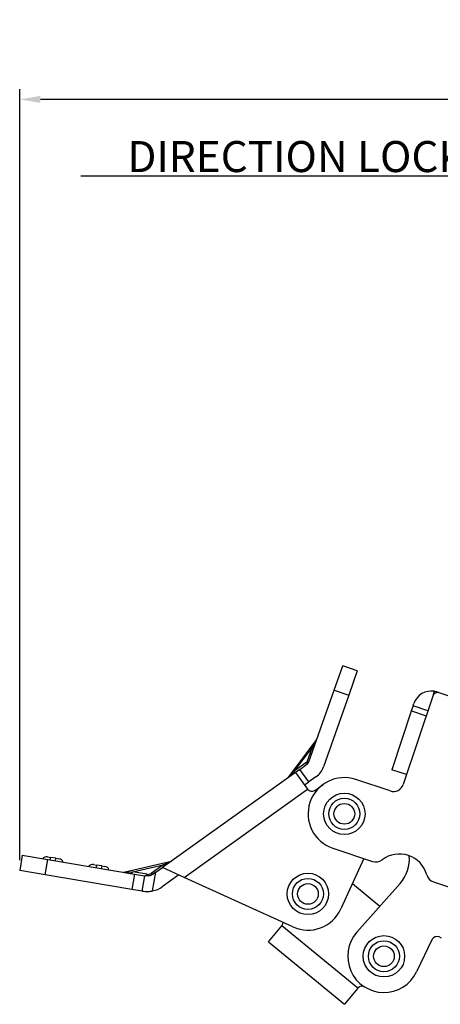
# Model space of a CAD drawing. Units: millimetres. Extents: x 0 to 3018, y 0 to 815.
# Drawn here: x 1995 to 2076, y 209 to 399 of the extents above; entities that cross this region are included whole.
import ezdxf

# ---------------------------------------------------------------- set-up
doc = ezdxf.new("R2010")
doc.units = ezdxf.units.MM
doc.header["$LTSCALE"] = 5
doc.layers.get('0').update_dxf_attribs({"color": 3})
doc.layers.add('외형선(ISO)', color=3, linetype='Continuous')
doc.layers.add('좁은 외형선(ISO)', color=3, linetype='Continuous')
doc.styles.add('DIM TEXT STYLE', font='romans.shx', dxfattribs={"oblique": 15, "bigfont": 'whgtxt.shx'})
doc.dimstyles.new('GDOK$0', dxfattribs={"dimscale": 2, "dimtxt": 2, "dimasz": 2, "dimexe": 1, "dimexo": 1, "dimtad": 1, "dimdsep": 46, "dimtxsty": 'DIM TEXT STYLE', "dimcen": 0, "dimclrd": 1, "dimclre": 1, "dimclrt": 4, "dimadec": 0, "dimazin": 0, "dimtm": 1e-09, "dimtfac": 0.5, "dimtmove": 0, "dimatfit": 3, "dimfxl": 0, "dimfrac": 2, "dimtolj": 1, "dimarcsym": 0})

# ---------------------------------------------------------------- blocks, each defined once
blk = doc.blocks.new('*D65')
at = {"color": 1, "linetype": 'ByBlock', "lineweight": -2}
for p, q in [((1994.85, 236.92), (1994.85, 385.95)), ((2238.99, 356.12), (2238.99, 385.95)), ((2234.99, 383.95), (1998.85, 383.95))]:
    blk.add_line(p, q, dxfattribs=at)
at = {"color": 1}
for points in [[(1998.85, 384.62), (1998.85, 383.28), (1994.85, 383.95)], [(2234.99, 384.62), (2234.99, 383.28), (2238.99, 383.95)]]:
    blk.add_solid(points, dxfattribs=at)
at = {"color": 4, "insert": (2116.92, 390.4), "char_height": 6, "attachment_point": 5, "style": 'DIM TEXT STYLE'}
blk.add_mtext('\\A1;244.14(9 {\\H0.7x;\\S5/8;}")', dxfattribs=at)

msp = doc.modelspace()

# ---------------------------------------------------------------- linework, layer by layer
at = {"color": 1}
msp.add_line((2125.548, 369.119), (2006.64, 369.119), dxfattribs=at)
at = {"layer": '외형선(ISO)'}
for p, q in [((2055.625, 269.797), (2057.29, 274.512)), ((2060.119, 273.513), (2057.29, 274.512)), ((2060.119, 273.513), (2058.453, 268.798)), ((2050.734, 255.951), (2055.625, 269.797)), ((2058.453, 268.798), (2053.563, 254.952)), ((2074.689, 268.653), (2068.992, 251.578)), ((2075.954, 269.285), (2075.48, 269.443)), ((2079.749, 268.019), (2075.954, 269.285)), ((2070.894, 266.757), (2070.62, 265.935)), ((2070.894, 266.757), (2071.052, 267.231)), ((2070.62, 265.935), (2066.779, 254.425)), ((2070.611, 265.797), (2073.423, 264.859)), ((2052.202, 260.245), (2046.654, 252.87)), ((2049.002, 254.491), (2050.373, 255.47)), ((2048.188, 253.909), (2022.444, 235.514)), ((2049.002, 254.491), (2048.188, 253.909)), ((2048.188, 253.909), (2050.514, 250.655)), ((2069.625, 253.476), (2066.779, 254.425)), ((2049.932, 251.469), (2050.746, 252.05)), ((2052.117, 253.029), (2050.746, 252.05)), ((2051.909, 250.423), (2053.536, 251.585)), ((2066.461, 250.314), (2059.821, 252.53)), ((1995.343, 237.876), (1994.85, 234.917)), ((1995.343, 237.876), (2000.275, 237.055)), ((2055.39, 239.25), (2063.056, 236.692)), ((2000.225, 237.57), (2000.85, 237.466)), ((2000.275, 237.055), (2017.044, 234.263)), ((2001.836, 237.302), (2000.85, 237.466)), ((2001.836, 237.302), (2002.462, 237.198)), ((2009.102, 236.092), (2009.728, 235.988)), ((2010.714, 235.824), (2009.728, 235.988)), ((2023.878, 236.632), (2015.265, 234.636)), ((2061.369, 237.255), (2056.941, 227.517)), ((1999.782, 234.096), (1994.85, 234.917)), ((2016.551, 231.304), (1999.782, 234.096)), ((2010.714, 235.824), (2011.34, 235.719)), ((2017.044, 234.263), (2019.017, 233.934)), ((2021.154, 234.592), (2020.677, 234.252)), ((2021.154, 234.592), (2022.444, 235.514)), ((2025.597, 234.08), (2022.421, 231.811)), ((2026.649, 233.602), (2022.444, 235.514)), ((2018.524, 230.975), (2019.017, 233.934)), ((2019.186, 233.906), (2019.017, 233.934)), ((2047.671, 224.043), (2026.649, 233.602)), ((2059.168, 232.416), (2064.483, 228.059)), ((2060.017, 223.004), (2068.376, 232.463)), ((2074.845, 232.758), (2096.894, 225.401)), ((2018.524, 230.975), (2016.551, 231.304)), ((2018.524, 230.975), (2018.693, 230.947)), ((2042.961, 221.135), (2045.497, 224.228)), ((2045.497, 224.228), (2045.536, 224.277)), ((2042.961, 221.135), (2057.654, 209.089)), ((2074.603, 221.645), (2071.571, 215.336)), ((2076.389, 221.897), (2075.938, 222.113)), ((2060.19, 212.182), (2057.654, 209.089)), ((2060.23, 212.231), (2060.19, 212.182))]:
    msp.add_line(p, q, dxfattribs=at)
for centre, radius in [((2057.606, 245.89), 4), ((2057.606, 245.89), 2), ((2050.569, 230.415), 4), ((2050.569, 230.415), 2), ((2065.262, 218.369), 4), ((2065.262, 218.369), 2)]:
    msp.add_circle(centre, radius, dxfattribs=at)
for centre, radius, start, end in [((2074.372, 266.123), 3.5, 79.76033, 161.54712), ((2075.638, 268.336), 1, 71.54712, 161.54712), ((2051.403, 260.846), 1, 323.04712, 340.54712), ((2049.791, 256.284), 1, 305.54712, 340.54712), ((2049.791, 256.284), 4, 305.54712, 340.54712), ((2045.854, 253.471), 1, 305.54712, 323.04712), ((2057.606, 245.89), 7, 71.54712, 251.54712), ((2067.095, 252.212), 2, 251.54712, 341.54712), ((2051.327, 251.236), 1, 215.54712, 305.54712), ((2068.254, 232.638), 5.5, 15.60379, 127.49045), ((2000.06, 236.584), 1, 80.54712, 140.54712), ((2002.298, 236.211), 1, 20.54712, 80.54712), ((2008.938, 235.106), 1, 80.54712, 140.54712), ((2023.652, 237.606), 1, 283.04712, 305.54712), ((2063.689, 238.589), 2, 251.54712, 307.49045), ((2062.981, 237.231), 7.2, 318.53208, 4.51317), ((2011.175, 234.733), 1, 20.54712, 80.54712), ((2015.039, 235.61), 1, 260.54712, 283.04712), ((2075.478, 234.655), 2, 195.60379, 251.54712), ((2019.514, 235.879), 5, 281.99689, 305.54712), ((2050.569, 230.415), 7, 245.54712, 335.54712), ((2044.763, 224.911), 1, 320.65343, 359.97645), ((2065.262, 218.369), 7, 138.53208, 334.32832), ((2075.505, 221.212), 1, 64.32832, 154.32832), ((2061.003, 211.597), 1, 57.83419, 140.65343)]:
    msp.add_arc(centre, radius, start, end, dxfattribs=at)
for points, knots in [([(2075.48, 269.443), (2075.444, 269.455), (2075.406, 269.467), (2075.248, 269.514), (2075.118, 269.545), (2074.994, 269.568)], [0.10077214, 0.10077214, 0.10077214, 0.10077214, 0.113316853, 0.113316853, 0.151013256, 0.151013256, 0.151013256, 0.151013256]), ([(2070.611, 265.797), (2070.594, 265.803), (2070.591, 265.83), (2070.607, 265.896), (2070.613, 265.914), (2070.62, 265.935)], [-0.151013256, -0.151013256, -0.151013256, -0.151013256, -0.113316853, -0.113316853, -0.10077214, -0.10077214, -0.10077214, -0.10077214]), ([(2020.677, 234.252), (2020.586, 234.187), (2020.49, 234.13), (2020.275, 234.025), (2020.143, 233.976), (2019.889, 233.91), (2019.768, 233.893), (2019.467, 233.87), (2019.298, 233.888), (2019.186, 233.906)], [1.01277166, 1.01277166, 1.01277166, 1.01277166, 1.04633879, 1.04633879, 1.08766818, 1.08766818, 1.12899757, 1.12899757, 1.20882365, 1.20882365, 1.20882365, 1.20882365]), ([(2018.693, 230.947), (2018.794, 230.93), (2018.939, 230.909), (2019.289, 230.881), (2019.521, 230.873), (2020.028, 230.899), (2020.301, 230.935), (2020.554, 230.988)], [0.07998983, 0.07998983, 0.07998983, 0.07998983, 0.15102721, 0.15102721, 0.22839449, 0.22839449, 0.30576177, 0.30576177, 0.30576177, 0.30576177])]:
    msp.add_open_spline(points, degree=3, knots=knots, dxfattribs=at)
at = {"layer": '좁은 외형선(ISO)'}
for p, q in [((2055.625, 269.797), (2058.453, 268.798)), ((2074.994, 269.568), (2074.689, 268.653)), ((2073.74, 265.807), (2070.894, 266.757)), ((2051.319, 258.584), (2052.202, 260.245)), ((2048.005, 254.178), (2051.319, 258.584)), ((2051.319, 258.584), (2050.356, 255.859)), ((2050.356, 255.859), (2048.005, 254.178)), ((2046.654, 252.87), (2048.005, 254.178)), ((2050.746, 252.05), (2049.002, 254.491)), ((2026.649, 233.602), (2050.514, 250.655)), ((1999.782, 234.096), (2000.275, 237.055)), ((2000.768, 236.973), (2000.85, 237.466)), ((2001.754, 236.809), (2001.836, 237.302)), ((2009.728, 235.988), (2009.646, 235.495)), ((2016.709, 234.67), (2022.566, 236.028)), ((2022.566, 236.028), (2020.255, 234.377)), ((2022.566, 236.028), (2023.878, 236.632)), ((2010.714, 235.824), (2010.632, 235.33)), ((2015.265, 234.636), (2016.709, 234.67)), ((2017.044, 234.263), (2016.551, 231.304)), ((2019.51, 234.204), (2016.709, 234.67)), ((2020.554, 230.988), (2021.154, 234.592)), ((2060.19, 212.182), (2045.497, 224.228))]:
    msp.add_line(p, q, dxfattribs=at)
for centre in [(2057.606, 245.89), (2050.569, 230.415), (2065.262, 218.369)]:
    msp.add_circle(centre, 3, dxfattribs=at)
msp.add_arc((2019.674, 235.19), 1, 260.54712, 305.54712, dxfattribs=at)
for centre, major_axis, ratio, start_param, end_param in [((2050.754, 259.01), (0.943, -0.333), 0.2879679, 5.4525133, 6.2831853), ((2049.791, 256.284), (0.943, -0.333), 0.2879679, 5.4525133, 6.2831853), ((2049.791, 256.284), (0.581, -0.814), 0.2879679, 0, 0.830672), ((2047.439, 254.603), (0.581, -0.814), 0.2879679, 0, 0.830672), ((2022.406, 236.716), (0.581, -0.814), 0.3574067, 5.4242995, 6.2831853), ((2016.549, 235.359), (-0.164, -0.986), 0.3574067, 0, 0.8588858), ((2019.35, 234.893), (-0.164, -0.986), 0.3574067, 0, 0.8588858), ((2020.096, 235.065), (0.581, -0.814), 0.3574067, 5.4242995, 6.2831853)]:
    msp.add_ellipse(centre, major_axis=major_axis, ratio=ratio, start_param=start_param, end_param=end_param, dxfattribs=at)

# ---------------------------------------------------------------- texts
at = {"color": 4, "insert": (2117.169, 369.9), "char_height": 6, "attachment_point": 9, "style": 'DIM TEXT STYLE'}
msp.add_mtext('\\A1;DIRECTION LOCK(OPTION)', dxfattribs=at)

# ---------------------------------------------------------------- dimensions: what is measured, and where the dimension line sits
dim = msp.add_linear_dim(base=(1994.85, 383.949), p1=(2238.988, 354.119), p2=(1994.85, 234.917), text='<>(9 {\\H0.7x;\\S5#8;}")', dimstyle='GDOK$0', override={"dimtxt": 3, "dimpost": '', "dimarcsym": 1})
dim.commit()
dim.dimension.update_dxf_attribs({"geometry": '*D65', "text_midpoint": (2116.919, 390.399)})

doc.saveas('drawing.dxf')
